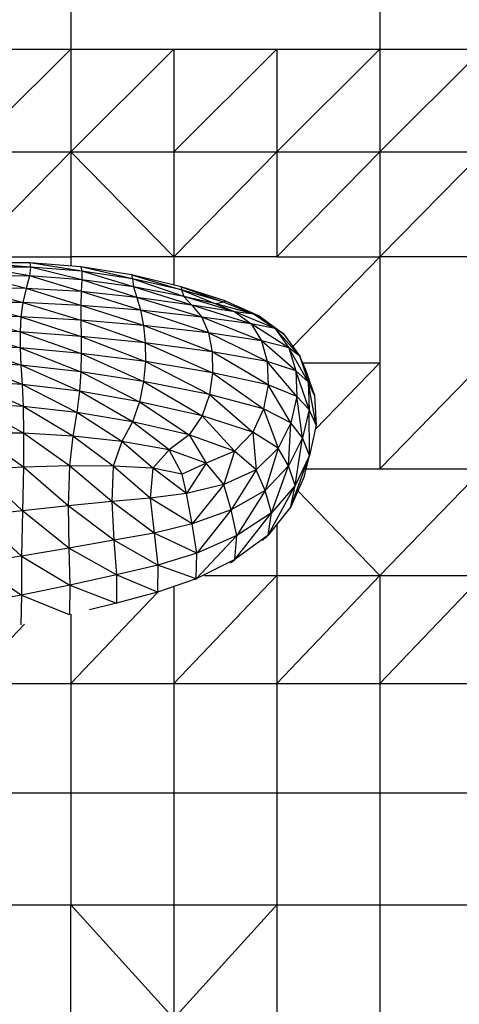
# Model space of a CAD drawing. Units: metres. Extents: x -0.02 to 0.09, y 0.002 to 0.086.
# Drawn here: x 0.03 to 0.031, y 0.067 to 0.068 of the extents above; entities that cross this region are included whole.
import ezdxf

# ---------------------------------------------------------------- set-up
doc = ezdxf.new("R2010")
doc.units = ezdxf.units.M

msp = doc.modelspace()

# ---------------------------------------------------------------- linework, layer by layer
at = {"color": 7, "linetype": 'Continuous', "lineweight": 25}
for p, q in [((0.0300075, 0.0685034), (0.0300075, 0.068375)), ((0.0304051, 0.0685034), (0.0304051, 0.068375)), ((0.0300075, 0.068375), (0.0298749, 0.0682426)), ((0.0298749, 0.068375), (0.0300075, 0.068375)), ((0.0300075, 0.068375), (0.03014, 0.068375)), ((0.0300075, 0.0682426), (0.03014, 0.068375)), ((0.0300075, 0.068375), (0.0300075, 0.0682426)), ((0.03014, 0.068375), (0.03014, 0.0682426)), ((0.03014, 0.068375), (0.0302726, 0.068375)), ((0.03014, 0.0682426), (0.0302726, 0.068375)), ((0.0304051, 0.068375), (0.0302726, 0.0682426)), ((0.0302726, 0.068375), (0.0304051, 0.068375)), ((0.0302726, 0.068375), (0.0302726, 0.0682426)), ((0.0304051, 0.068375), (0.0304051, 0.0682426)), ((0.0304051, 0.068375), (0.0305377, 0.068375)), ((0.0305377, 0.068375), (0.0304051, 0.0682426)), ((0.0298749, 0.0681074), (0.0300075, 0.0682426)), ((0.0298749, 0.0682426), (0.0300075, 0.0682426)), ((0.0300075, 0.0682426), (0.0300075, 0.0681074)), ((0.0300075, 0.0682426), (0.03014, 0.0681074)), ((0.0300075, 0.0682426), (0.03014, 0.0682426)), ((0.03014, 0.0682426), (0.03014, 0.0681074)), ((0.0302726, 0.0682426), (0.03014, 0.0681074)), ((0.03014, 0.0682426), (0.0302726, 0.0682426)), ((0.0304051, 0.0682426), (0.0302726, 0.0681074)), ((0.0302726, 0.0682426), (0.0302726, 0.0681074)), ((0.0302726, 0.0682426), (0.0304051, 0.0682426)), ((0.0304051, 0.0682426), (0.0304051, 0.0681074)), ((0.0304051, 0.0682426), (0.0305377, 0.0682426)), ((0.0304051, 0.0681074), (0.0305377, 0.0682426)), ((0.0298749, 0.0681074), (0.0300075, 0.0681074)), ((0.03014, 0.0681074), (0.0300075, 0.0681074)), ((0.0300075, 0.0681074), (0.0300075, 0.0680956)), ((0.0302726, 0.0681074), (0.03014, 0.0681074)), ((0.03014, 0.0681074), (0.03014, 0.0680712)), ((0.0302726, 0.0681074), (0.0304051, 0.0681074)), ((0.0304051, 0.0681074), (0.0302931, 0.067992)), ((0.0304051, 0.0681074), (0.0304051, 0.0679709)), ((0.0305377, 0.0681074), (0.0304051, 0.0681074)), ((0.0299548, 0.0680998), (0.02989, 0.0680997)), ((0.0299556, 0.0680942), (0.02989, 0.0680997)), ((0.0299544, 0.0680828), (0.0298905, 0.0680942)), ((0.0299556, 0.0680942), (0.0298905, 0.0680942)), ((0.0299556, 0.0680942), (0.0299544, 0.0680828)), ((0.0300216, 0.068089), (0.0299548, 0.0680998)), ((0.0300203, 0.0680945), (0.0299548, 0.0680998)), ((0.0299548, 0.0680998), (0.0299556, 0.0680942)), ((0.0300217, 0.0680778), (0.0299556, 0.0680942)), ((0.0300216, 0.068089), (0.0299556, 0.0680942)), ((0.0300203, 0.0680945), (0.0300216, 0.068089)), ((0.0300869, 0.0680791), (0.0300203, 0.0680945)), ((0.0300855, 0.0680842), (0.0300203, 0.0680945)), ((0.0299544, 0.0680828), (0.0298882, 0.0680827)), ((0.0299503, 0.0680668), (0.0298882, 0.0680827)), ((0.0299544, 0.0680828), (0.0299503, 0.0680668)), ((0.0300211, 0.0680627), (0.0299544, 0.0680828)), ((0.0300217, 0.0680778), (0.0299544, 0.0680828)), ((0.0300884, 0.0680687), (0.0300216, 0.068089)), ((0.0300869, 0.0680791), (0.0300216, 0.068089)), ((0.0300216, 0.068089), (0.0300217, 0.0680778)), ((0.0300855, 0.0680842), (0.03015, 0.0680651)), ((0.0301495, 0.0680689), (0.0300855, 0.0680842)), ((0.0300855, 0.0680842), (0.0300869, 0.0680791)), ((0.0300217, 0.0680778), (0.0300211, 0.0680627)), ((0.0300925, 0.0680553), (0.0300217, 0.0680778)), ((0.0300884, 0.0680687), (0.0300217, 0.0680778)), ((0.0301528, 0.0680564), (0.0300869, 0.0680791)), ((0.03015, 0.0680651), (0.0300869, 0.0680791)), ((0.0300869, 0.0680791), (0.0300884, 0.0680687)), ((0.0300884, 0.0680687), (0.0300925, 0.0680553)), ((0.0301634, 0.0680451), (0.0300884, 0.0680687)), ((0.0301528, 0.0680564), (0.0300884, 0.0680687)), ((0.0301495, 0.0680689), (0.0302044, 0.0680492)), ((0.0302062, 0.0680506), (0.0301495, 0.0680689)), ((0.0301495, 0.0680689), (0.03015, 0.0680651)), ((0.029881, 0.068067), (0.0299457, 0.0680485)), ((0.0299503, 0.0680668), (0.029881, 0.068067)), ((0.0299503, 0.0680668), (0.0299457, 0.0680485)), ((0.0300206, 0.0680449), (0.0299503, 0.0680668)), ((0.0300211, 0.0680627), (0.0299503, 0.0680668)), ((0.0300211, 0.0680627), (0.0300206, 0.0680449)), ((0.0300974, 0.0680387), (0.0300211, 0.0680627)), ((0.0300925, 0.0680553), (0.0300211, 0.0680627)), ((0.03015, 0.0680651), (0.0301941, 0.0680471)), ((0.0302044, 0.0680492), (0.03015, 0.0680651)), ((0.03015, 0.0680651), (0.0301528, 0.0680564)), ((0.0301528, 0.0680564), (0.0301634, 0.0680451)), ((0.0302188, 0.0680365), (0.0301528, 0.0680564)), ((0.0301941, 0.0680471), (0.0301528, 0.0680564)), ((0.0298731, 0.0680493), (0.0299432, 0.06803)), ((0.0299457, 0.0680485), (0.0298731, 0.0680493)), ((0.0299457, 0.0680485), (0.0299432, 0.06803)), ((0.0299457, 0.0680485), (0.0300206, 0.0680258)), ((0.0300206, 0.0680449), (0.0299457, 0.0680485)), ((0.0300206, 0.0680449), (0.0300206, 0.0680258)), ((0.0301011, 0.068019), (0.0300206, 0.0680449)), ((0.0300974, 0.0680387), (0.0300206, 0.0680449)), ((0.0300925, 0.0680553), (0.0300974, 0.0680387)), ((0.0301761, 0.0680299), (0.0300925, 0.0680553)), ((0.0301634, 0.0680451), (0.0300925, 0.0680553)), ((0.0301634, 0.0680451), (0.0301761, 0.0680299)), ((0.0302394, 0.0680213), (0.0301634, 0.0680451)), ((0.0302188, 0.0680365), (0.0301634, 0.0680451)), ((0.0302044, 0.0680492), (0.0301941, 0.0680471)), ((0.0301941, 0.0680471), (0.0302188, 0.0680365)), ((0.0302434, 0.0680338), (0.0301941, 0.0680471)), ((0.0302062, 0.0680506), (0.0302044, 0.0680492)), ((0.0302044, 0.0680492), (0.0302434, 0.0680338)), ((0.0302062, 0.0680506), (0.0302497, 0.0680313)), ((0.0298686, 0.0680318), (0.0299423, 0.0680108)), ((0.0299432, 0.06803), (0.0298686, 0.0680318)), ((0.0300974, 0.0680387), (0.0301011, 0.068019)), ((0.0301847, 0.0680096), (0.0300974, 0.0680387)), ((0.0301761, 0.0680299), (0.0300974, 0.0680387)), ((0.0302188, 0.0680365), (0.0302394, 0.0680213)), ((0.0302703, 0.0680154), (0.0302188, 0.0680365)), ((0.0302434, 0.0680338), (0.0302188, 0.0680365)), ((0.0302434, 0.0680338), (0.0302703, 0.0680154)), ((0.0302812, 0.0680084), (0.0302434, 0.0680338)), ((0.0302497, 0.0680313), (0.0302434, 0.0680338)), ((0.0302497, 0.0680313), (0.0302812, 0.0680084)), ((0.0299432, 0.06803), (0.0299423, 0.0680108)), ((0.0299432, 0.06803), (0.0300209, 0.0680051)), ((0.0300206, 0.0680258), (0.0299432, 0.06803)), ((0.0300206, 0.0680258), (0.0301033, 0.0679967)), ((0.0301011, 0.068019), (0.0300206, 0.0680258)), ((0.0300206, 0.0680258), (0.0300209, 0.0680051)), ((0.0301011, 0.068019), (0.0301033, 0.0679967)), ((0.0301894, 0.0679853), (0.0301011, 0.068019)), ((0.0301847, 0.0680096), (0.0301011, 0.068019)), ((0.0302531, 0.0679995), (0.0301761, 0.0680299)), ((0.0302394, 0.0680213), (0.0301761, 0.0680299)), ((0.0301761, 0.0680299), (0.0301847, 0.0680096)), ((0.0302394, 0.0680213), (0.0302531, 0.0679995)), ((0.030288, 0.0679903), (0.0302394, 0.0680213)), ((0.0302703, 0.0680154), (0.0302394, 0.0680213)), ((0.0298671, 0.0680136), (0.0299425, 0.0679902)), ((0.0299423, 0.0680108), (0.0298671, 0.0680136)), ((0.0299423, 0.0680108), (0.030021, 0.0679831)), ((0.0300209, 0.0680051), (0.0299423, 0.0680108)), ((0.0299423, 0.0680108), (0.0299425, 0.0679902)), ((0.0300209, 0.0680051), (0.030021, 0.0679831)), ((0.0300209, 0.0680051), (0.0301035, 0.0679725)), ((0.0301033, 0.0679967), (0.0300209, 0.0680051)), ((0.0301847, 0.0680096), (0.0301894, 0.0679853)), ((0.0302603, 0.0679727), (0.0301847, 0.0680096)), ((0.0302531, 0.0679995), (0.0301847, 0.0680096)), ((0.0302703, 0.0680154), (0.030288, 0.0679903)), ((0.0303022, 0.0679796), (0.0302703, 0.0680154)), ((0.0302812, 0.0680084), (0.0302703, 0.0680154)), ((0.0302812, 0.0680084), (0.0303022, 0.0679796)), ((0.0299435, 0.0679679), (0.029868, 0.0679941)), ((0.0299425, 0.0679902), (0.029868, 0.0679941)), ((0.0301033, 0.0679967), (0.03019, 0.0679583)), ((0.0301894, 0.0679853), (0.0301033, 0.0679967)), ((0.0301033, 0.0679967), (0.0301035, 0.0679725)), ((0.0302531, 0.0679995), (0.0302603, 0.0679727)), ((0.0302972, 0.0679605), (0.0302531, 0.0679995)), ((0.030288, 0.0679903), (0.0302531, 0.0679995)), ((0.0299425, 0.0679902), (0.0299435, 0.0679679)), ((0.0299425, 0.0679902), (0.0300204, 0.0679595)), ((0.030021, 0.0679831), (0.0299425, 0.0679902)), ((0.030021, 0.0679831), (0.0300204, 0.0679595)), ((0.030021, 0.0679831), (0.0301013, 0.067947)), ((0.0301035, 0.0679725), (0.030021, 0.0679831)), ((0.0301894, 0.0679853), (0.03019, 0.0679583)), ((0.0302613, 0.0679426), (0.0301894, 0.0679853)), ((0.0302603, 0.0679727), (0.0301894, 0.0679853)), ((0.030288, 0.0679903), (0.0302972, 0.0679605)), ((0.0303131, 0.0679466), (0.030288, 0.0679903)), ((0.0303022, 0.0679796), (0.030288, 0.0679903)), ((0.0303022, 0.0679796), (0.0303131, 0.0679466)), ((0.0303212, 0.0679288), (0.0303022, 0.0679796)), ((0.0303085, 0.0679646), (0.0303022, 0.0679796)), ((0.0299449, 0.0679433), (0.0298707, 0.0679725)), ((0.0299435, 0.0679679), (0.0298707, 0.0679725)), ((0.0300187, 0.0679344), (0.0299435, 0.0679679)), ((0.0300204, 0.0679595), (0.0299435, 0.0679679)), ((0.0299435, 0.0679679), (0.0299449, 0.0679433)), ((0.0301035, 0.0679725), (0.0301013, 0.067947)), ((0.0301035, 0.0679725), (0.0301859, 0.0679302)), ((0.03019, 0.0679583), (0.0301035, 0.0679725)), ((0.0302603, 0.0679727), (0.0302613, 0.0679426)), ((0.0302982, 0.0679276), (0.0302603, 0.0679727)), ((0.0302972, 0.0679605), (0.0302603, 0.0679727)), ((0.0303059, 0.0679709), (0.0304051, 0.0679709)), ((0.030322, 0.0678852), (0.0304051, 0.0679709)), ((0.0304051, 0.0679709), (0.0304051, 0.0678344)), ((0.0304051, 0.0678344), (0.0305377, 0.0679709)), ((0.0300204, 0.0679595), (0.0300187, 0.0679344)), ((0.0300204, 0.0679595), (0.030096, 0.0679208)), ((0.0301013, 0.067947), (0.0300204, 0.0679595)), ((0.03019, 0.0679583), (0.0301859, 0.0679302)), ((0.03019, 0.0679583), (0.0302554, 0.0679116)), ((0.0302613, 0.0679426), (0.03019, 0.0679583)), ((0.0302972, 0.0679605), (0.0302982, 0.0679276)), ((0.0303143, 0.067911), (0.0302972, 0.0679605)), ((0.0303131, 0.0679466), (0.0302972, 0.0679605)), ((0.0303085, 0.0679646), (0.0303212, 0.0679288)), ((0.0299461, 0.0679146), (0.0298747, 0.0679478)), ((0.0299449, 0.0679433), (0.0298747, 0.0679478)), ((0.0300155, 0.067907), (0.0299449, 0.0679433)), ((0.0300187, 0.0679344), (0.0299449, 0.0679433)), ((0.0299449, 0.0679433), (0.0299461, 0.0679146)), ((0.0301013, 0.067947), (0.030096, 0.0679208)), ((0.0301013, 0.067947), (0.0301764, 0.0679026)), ((0.0301859, 0.0679302), (0.0301013, 0.067947)), ((0.0302613, 0.0679426), (0.0302554, 0.0679116)), ((0.0302907, 0.0678937), (0.0302613, 0.0679426)), ((0.0302982, 0.0679276), (0.0302613, 0.0679426)), ((0.0303131, 0.0679466), (0.0303143, 0.067911)), ((0.0303232, 0.0678907), (0.0303131, 0.0679466)), ((0.0303212, 0.0679288), (0.0303131, 0.0679466)), ((0.0300187, 0.0679344), (0.0300155, 0.067907)), ((0.0300869, 0.0678949), (0.0300187, 0.0679344)), ((0.030096, 0.0679208), (0.0300187, 0.0679344)), ((0.0301859, 0.0679302), (0.0301764, 0.0679026)), ((0.0301859, 0.0679302), (0.0302418, 0.0678819)), ((0.0302554, 0.0679116), (0.0301859, 0.0679302)), ((0.0299461, 0.0679146), (0.0298796, 0.067918)), ((0.0299469, 0.0678803), (0.0298796, 0.067918)), ((0.030096, 0.0679208), (0.0300869, 0.0678949)), ((0.030096, 0.0679208), (0.0301597, 0.0678781)), ((0.0301764, 0.0679026), (0.030096, 0.0679208)), ((0.0302982, 0.0679276), (0.0302907, 0.0678937)), ((0.0303058, 0.0678745), (0.0302982, 0.0679276)), ((0.0303143, 0.067911), (0.0302982, 0.0679276)), ((0.0303212, 0.0679288), (0.0303232, 0.0678907)), ((0.0300155, 0.067907), (0.0299461, 0.0679146)), ((0.0300103, 0.0678767), (0.0299461, 0.0679146)), ((0.0299461, 0.0679146), (0.0299469, 0.0678803)), ((0.0300155, 0.067907), (0.0300103, 0.0678767)), ((0.0300733, 0.0678697), (0.0300155, 0.067907)), ((0.0300869, 0.0678949), (0.0300155, 0.067907)), ((0.0302554, 0.0679116), (0.0302418, 0.0678819)), ((0.0302554, 0.0679116), (0.0302742, 0.0678611)), ((0.0302907, 0.0678937), (0.0302554, 0.0679116)), ((0.0303143, 0.067911), (0.0303058, 0.0678745)), ((0.0303147, 0.0678518), (0.0303143, 0.067911)), ((0.0303232, 0.0678907), (0.0303143, 0.067911)), ((0.0300869, 0.0678949), (0.0300733, 0.0678697)), ((0.0301597, 0.0678781), (0.0300869, 0.0678949)), ((0.0301342, 0.0678592), (0.0300869, 0.0678949)), ((0.0301764, 0.0679026), (0.0301597, 0.0678781)), ((0.0301764, 0.0679026), (0.030218, 0.0678574)), ((0.0302418, 0.0678819), (0.0301764, 0.0679026)), ((0.0302907, 0.0678937), (0.0302742, 0.0678611)), ((0.0302876, 0.0678386), (0.0302907, 0.0678937)), ((0.0303058, 0.0678745), (0.0302907, 0.0678937)), ((0.0299468, 0.0678367), (0.029885, 0.0678808)), ((0.0299469, 0.0678803), (0.029885, 0.0678808)), ((0.0299469, 0.0678803), (0.0299468, 0.0678367)), ((0.0300057, 0.0678384), (0.0299469, 0.0678803)), ((0.0300103, 0.0678767), (0.0299469, 0.0678803)), ((0.0302418, 0.0678819), (0.030218, 0.0678574)), ((0.0302418, 0.0678819), (0.0302462, 0.0678334)), ((0.0302742, 0.0678611), (0.0302418, 0.0678819)), ((0.0303232, 0.0678907), (0.0303147, 0.0678518)), ((0.0300103, 0.0678767), (0.0300057, 0.0678384)), ((0.0300621, 0.0678381), (0.0300103, 0.0678767)), ((0.0300733, 0.0678697), (0.0300103, 0.0678767)), ((0.0300733, 0.0678697), (0.0300621, 0.0678381)), ((0.0301131, 0.0678355), (0.0300733, 0.0678697)), ((0.0301342, 0.0678592), (0.0300733, 0.0678697)), ((0.0301597, 0.0678781), (0.0301342, 0.0678592)), ((0.0301597, 0.0678781), (0.0301816, 0.0678419)), ((0.030218, 0.0678574), (0.0301597, 0.0678781)), ((0.0303058, 0.0678745), (0.0302876, 0.0678386)), ((0.0302962, 0.0678132), (0.0303058, 0.0678745)), ((0.0303147, 0.0678518), (0.0303058, 0.0678745)), ((0.0301342, 0.0678592), (0.0301131, 0.0678355)), ((0.0301507, 0.0678278), (0.0301342, 0.0678592)), ((0.0301816, 0.0678419), (0.0301342, 0.0678592)), ((0.030218, 0.0678574), (0.0301816, 0.0678419)), ((0.030218, 0.0678574), (0.0302044, 0.0678144)), ((0.0302462, 0.0678334), (0.030218, 0.0678574)), ((0.0302742, 0.0678611), (0.0302462, 0.0678334)), ((0.0302742, 0.0678611), (0.0302576, 0.0678066)), ((0.0302876, 0.0678386), (0.0302742, 0.0678611)), ((0.0301816, 0.0678419), (0.0301507, 0.0678278)), ((0.0301816, 0.0678419), (0.0301564, 0.0678027)), ((0.0302044, 0.0678144), (0.0301816, 0.0678419)), ((0.0302907, 0.0677858), (0.0303147, 0.0678518)), ((0.0303147, 0.0678518), (0.0302962, 0.0678132)), ((0.0303083, 0.0678257), (0.0303147, 0.0678518)), ((0.0299468, 0.0678367), (0.0298884, 0.0678337)), ((0.0299455, 0.0677805), (0.0298884, 0.0678337)), ((0.0299468, 0.0678367), (0.0299455, 0.0677805)), ((0.0300057, 0.0678384), (0.0299468, 0.0678367)), ((0.0300043, 0.067787), (0.0299468, 0.0678367)), ((0.0300057, 0.0678384), (0.0300043, 0.067787)), ((0.0300602, 0.0677926), (0.0300057, 0.0678384)), ((0.0300621, 0.0678381), (0.0300057, 0.0678384)), ((0.0300621, 0.0678381), (0.0300602, 0.0677926)), ((0.0301131, 0.0678355), (0.0300621, 0.0678381)), ((0.0301096, 0.0677967), (0.0300621, 0.0678381)), ((0.0301131, 0.0678355), (0.0301096, 0.0677967)), ((0.0301507, 0.0678278), (0.0301131, 0.0678355)), ((0.0301564, 0.0678027), (0.0301131, 0.0678355)), ((0.0301564, 0.0678027), (0.0301507, 0.0678278)), ((0.0302462, 0.0678334), (0.0302044, 0.0678144)), ((0.0302462, 0.0678334), (0.0302138, 0.0677817)), ((0.0302576, 0.0678066), (0.0302462, 0.0678334)), ((0.0302876, 0.0678386), (0.0302576, 0.0678066)), ((0.0302656, 0.0677778), (0.0302876, 0.0678386)), ((0.0302962, 0.0678132), (0.0302876, 0.0678386)), ((0.0303104, 0.0678344), (0.0304051, 0.0678344)), ((0.0304051, 0.0678344), (0.0305377, 0.0678344)), ((0.0305377, 0.0678344), (0.0304051, 0.0676971)), ((0.0303083, 0.0678257), (0.0302907, 0.0677858)), ((0.0301564, 0.0678027), (0.0301096, 0.0677967)), ((0.0302044, 0.0678144), (0.0301564, 0.0678027)), ((0.0301636, 0.0677636), (0.0301564, 0.0678027)), ((0.0302044, 0.0678144), (0.0301636, 0.0677636)), ((0.0302138, 0.0677817), (0.0302044, 0.0678144)), ((0.0302576, 0.0678066), (0.0302138, 0.0677817)), ((0.0302576, 0.0678066), (0.030221, 0.0677486)), ((0.0302656, 0.0677778), (0.0302576, 0.0678066)), ((0.0302615, 0.067749), (0.0302962, 0.0678132)), ((0.0302962, 0.0678132), (0.0302656, 0.0677778)), ((0.0302907, 0.0677858), (0.0302962, 0.0678132)), ((0.0302997, 0.0678063), (0.0304051, 0.0676971)), ((0.0300602, 0.0677926), (0.0300043, 0.067787)), ((0.0301096, 0.0677967), (0.0300602, 0.0677926)), ((0.0301147, 0.0677519), (0.0300602, 0.0677926)), ((0.0300602, 0.0677926), (0.0300631, 0.0677428)), ((0.0301636, 0.0677636), (0.0301096, 0.0677967)), ((0.0301096, 0.0677967), (0.0301147, 0.0677519)), ((0.0299455, 0.0677805), (0.0298873, 0.0677742)), ((0.0299455, 0.0677805), (0.0299442, 0.0677221)), ((0.0300043, 0.067787), (0.0299455, 0.0677805)), ((0.030005, 0.0677324), (0.0299455, 0.0677805)), ((0.0300631, 0.0677428), (0.0300043, 0.067787)), ((0.0300043, 0.067787), (0.030005, 0.0677324)), ((0.0302138, 0.0677817), (0.0301636, 0.0677636)), ((0.0302138, 0.0677817), (0.0301699, 0.067726)), ((0.030221, 0.0677486), (0.0302138, 0.0677817)), ((0.0302186, 0.0677178), (0.0302656, 0.0677778)), ((0.0302656, 0.0677778), (0.030221, 0.0677486)), ((0.0302907, 0.0677858), (0.0302615, 0.067749)), ((0.0302615, 0.067749), (0.0302656, 0.0677778)), ((0.0298873, 0.0677742), (0.0299442, 0.0677221)), ((0.0301147, 0.0677519), (0.0300631, 0.0677428)), ((0.0301636, 0.0677636), (0.0301147, 0.0677519)), ((0.0301699, 0.067726), (0.0301147, 0.0677519)), ((0.0301147, 0.0677519), (0.0301195, 0.0677106)), ((0.0301699, 0.067726), (0.0301636, 0.0677636)), ((0.0302726, 0.067763), (0.0302726, 0.0676971)), ((0.0300631, 0.0677428), (0.030005, 0.0677324)), ((0.0301195, 0.0677106), (0.0300631, 0.0677428)), ((0.0300631, 0.0677428), (0.0300663, 0.0676982)), ((0.030221, 0.0677486), (0.030169, 0.0676931)), ((0.030221, 0.0677486), (0.0301699, 0.067726)), ((0.0302615, 0.067749), (0.0302186, 0.0677178)), ((0.0302186, 0.0677178), (0.030221, 0.0677486)), ((0.0302542, 0.0677423), (0.0302615, 0.067749)), ((0.0302585, 0.0677458), (0.0302615, 0.067749)), ((0.030005, 0.0677324), (0.0299442, 0.0677221)), ((0.030005, 0.0677324), (0.0300064, 0.0676847)), ((0.0300663, 0.0676982), (0.030005, 0.0677324)), ((0.0299442, 0.0677221), (0.0298845, 0.0677131)), ((0.0299442, 0.0677221), (0.0299441, 0.0676719)), ((0.0299442, 0.0677221), (0.0300064, 0.0676847)), ((0.0301699, 0.067726), (0.0301195, 0.0677106)), ((0.030169, 0.0676931), (0.0301699, 0.067726)), ((0.0302186, 0.0677178), (0.030169, 0.0676931)), ((0.0302131, 0.0677134), (0.0302186, 0.0677178)), ((0.0302169, 0.0677155), (0.0302186, 0.0677178)), ((0.0298845, 0.0677131), (0.0299441, 0.0676719)), ((0.0301195, 0.0677106), (0.0300663, 0.0676982)), ((0.0301195, 0.0677106), (0.0301193, 0.0676758)), ((0.030169, 0.0676931), (0.0301195, 0.0677106)), ((0.0300663, 0.0676982), (0.0300064, 0.0676847)), ((0.0300663, 0.0676982), (0.0300662, 0.0676616)), ((0.0301193, 0.0676758), (0.0300663, 0.0676982)), ((0.030169, 0.0676931), (0.0301193, 0.0676758)), ((0.03014, 0.0675583), (0.0302726, 0.0676971)), ((0.0301681, 0.0676916), (0.030169, 0.0676931)), ((0.0301794, 0.0676971), (0.0302726, 0.0676971)), ((0.0302726, 0.0676971), (0.0302726, 0.0675583)), ((0.0302726, 0.0676971), (0.0304051, 0.0676971)), ((0.0304051, 0.0676971), (0.0302726, 0.0675583)), ((0.0304051, 0.0675583), (0.0305377, 0.0676971)), ((0.0304051, 0.0676971), (0.0304051, 0.0675583)), ((0.0304051, 0.0676971), (0.0305377, 0.0676971)), ((0.0300064, 0.0676847), (0.0299441, 0.0676719)), ((0.0300064, 0.0676847), (0.0300061, 0.067647)), ((0.0300064, 0.0676847), (0.0300662, 0.0676616)), ((0.0301193, 0.0676758), (0.0300662, 0.0676616)), ((0.0301193, 0.0676758), (0.030119, 0.0676749)), ((0.0301206, 0.0676755), (0.0301193, 0.0676758)), ((0.03014, 0.0676821), (0.03014, 0.0675583)), ((0.0299441, 0.0676719), (0.0298833, 0.0676612)), ((0.0299441, 0.0676719), (0.0299434, 0.0676337)), ((0.0299441, 0.0676719), (0.0300054, 0.0676469)), ((0.0300075, 0.0675583), (0.0301187, 0.0676748)), ((0.0300662, 0.0676616), (0.0300317, 0.067653)), ((0.0300662, 0.0676616), (0.0300661, 0.0676613)), ((0.0300662, 0.0676616), (0.0300668, 0.0676615)), ((0.0300075, 0.0676474), (0.0300075, 0.0675583)), ((0.0299478, 0.0676346), (0.0298749, 0.0675583)), ((0.0298749, 0.0675583), (0.0300075, 0.0675583)), ((0.0300075, 0.0675583), (0.0300075, 0.0674173)), ((0.0300075, 0.0675583), (0.03014, 0.0675583)), ((0.03014, 0.0675583), (0.03014, 0.0674173)), ((0.03014, 0.0675583), (0.0302726, 0.0675583)), ((0.0302726, 0.0675583), (0.0302726, 0.0674173)), ((0.0302726, 0.0675583), (0.0304051, 0.0675583)), ((0.0304051, 0.0675583), (0.0304051, 0.0674173)), ((0.0304051, 0.0675583), (0.0305377, 0.0675583)), ((0.0298749, 0.0674173), (0.0300075, 0.0674173)), ((0.0300075, 0.0674173), (0.0300075, 0.0672732)), ((0.0300075, 0.0674173), (0.03014, 0.0674173)), ((0.03014, 0.0674173), (0.03014, 0.0672732)), ((0.03014, 0.0674173), (0.0302726, 0.0674173)), ((0.0302726, 0.0674173), (0.0302726, 0.0672732)), ((0.0302726, 0.0674173), (0.0304051, 0.0674173)), ((0.0304051, 0.0674173), (0.0304051, 0.0672732)), ((0.0304051, 0.0674173), (0.0305377, 0.0674173)), ((0.0298749, 0.0672732), (0.0300075, 0.0672732)), ((0.0300075, 0.067127), (0.0300075, 0.0672732)), ((0.0300075, 0.0672732), (0.03014, 0.067127)), ((0.0300075, 0.0672732), (0.03014, 0.0672732)), ((0.03014, 0.067127), (0.0302726, 0.0672732)), ((0.03014, 0.0672732), (0.03014, 0.067127)), ((0.03014, 0.0672732), (0.0302726, 0.0672732)), ((0.0302726, 0.0672732), (0.0302726, 0.067127)), ((0.0302726, 0.0672732), (0.0304051, 0.0672732)), ((0.0304051, 0.0672732), (0.0304051, 0.067127)), ((0.0304051, 0.0672732), (0.0305377, 0.0672732))]:
    msp.add_line(p, q, dxfattribs=at)

doc.saveas('drawing.dxf')
